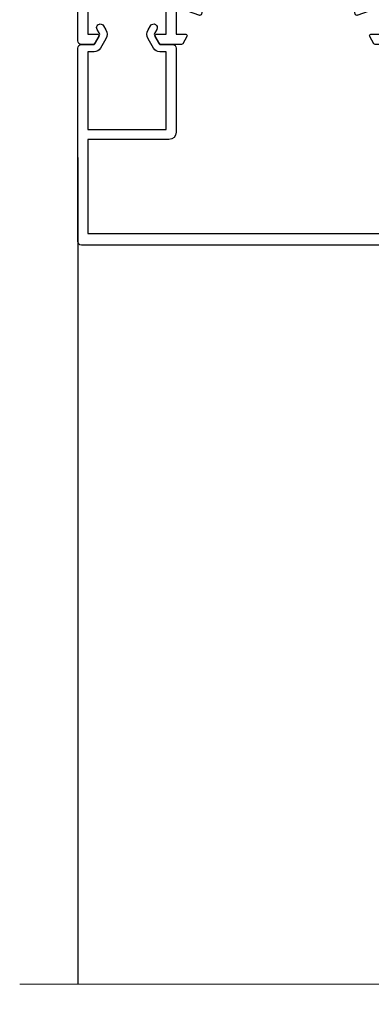
# Model space of a CAD drawing. Units: millimetres. Extents: x 1380 to 9766, y 792 to 2193.
# Drawn here: x 7548 to 7596, y 1902 to 2037 of the extents above; entities that cross this region are included whole.
import ezdxf

# ---------------------------------------------------------------- set-up
doc = ezdxf.new("R2010")
doc.units = ezdxf.units.MM
doc.linetypes.add('Dashed', pattern=[564.4444465637206, 282.2222232818604, -282.2222232818602])
doc.layers.add('Aluminium Systems Ltd Joinery Detail', color=7, linetype='Continuous')

# ---------------------------------------------------------------- blocks, each defined once
blk = doc.blocks.new('28CCB')
at = {"color": 2}
blk.add_lwpolyline([(6.053292138554028, 4.194739718998276), (21.94670786144088, 4.194739718998674, -0.3152987888799328), (22.3225849097591, 3.93154777632884), (23.11369893466674, 1.757979856674806, 0.3152987888789069), (24.05339155545262, 1.10000000000076), (25.11243556529844, 1.10000000000184, -0.1316524975871745), (25.71243556529699, 0.9392304845427457), (27.2928203230265, 0.02679491924362409, 0.1316524975858391), (27.39282032302545, 2.213340621892712e-12), (27.59999999999964, 1.815436689867056e-12, 0.414213562373095), (28.00000000000109, 0.4000000000018495), (27.99999999999964, 3.800000000001486, 0.4142135623730949), (27.59999999999964, 4.20000000000112), (27.39282032302545, 4.2000000000022, 0.1316524975858392), (27.2928203230269, 4.173205080759027), (25.71243556529663, 3.260769515461218, -0.1316524975870713), (25.11243556529844, 3.10000000000076), (24.96366135512763, 3.10000000000184, -0.315298788879363), (24.68175356889078, 3.297393957004202), (23.79579403302841, 5.731547776328709, 0.3152987888799328), (23.41991698471357, 5.994739718999368), (4.580083015281346, 5.994739718999368, 0.3152987888782229), (4.204205966967351, 5.73154777632922), (3.366143447624565, 3.428989928338011, -0.3152987888789068), (2.896297137232252, 3.10000000000076), (2.887564434700109, 3.10000000000076, -0.1316524975871745), (2.28756443470101, 3.260769515457808), (0.7071796769716485, 4.173205080757214, 0.1316524975898455), (0.6071796769694657, 4.200000000000387), (0.3999999999989114, 4.200000000001125, 0.414213562373095), (-1.094235813070554e-12, 3.800000000001489), (1.094235813070554e-12, 0.4000000000000341, 0.414213562373095), (0.3999999999989114, 0), (0.6071796769694657, 3.979039320256561e-13, 0.1316524975898455), (0.7071796769711369, 0.02679491924519084), (2.287564434701564, 0.9392304845427457, -0.1316524975869816), (2.887564434700109, 1.100000000000021), (3.946608444545929, 1.10000000000076, 0.3152987888789068), (4.886301065331806, 1.757979856674806), (5.677415090243088, 3.93154777632884, -0.3152987888782229)], format="xyb", close=True, dxfattribs=at)
blk = doc.blocks.new('U814-22071')
at = {"flags": 128}
for points in [[(10.79999999999814, 22.90000000868915, 0.5773502691902108), (10.62679491924132, 22.60000000868988), (11.20414518843131, 21.60000000868988, 0.2679491924317077), (11.37735026918813, 21.50000000869133), (14.22264973080814, 21.50000000869133, 0.2679491924300431), (14.39585481156496, 21.60000000868988), (14.97320508075495, 22.60000000868988, 0.5773502691902108), (14.79999999999632, 22.90000000868915), (13.49999999999704, 22.90000000868915), (13.49999999999704, 26.50000000869133), (14.69994615404244, 26.50000000869133, -0.3596409721333754), (14.99455617495255, 26.2566121591519, 0.2638505493628064), (15.1865600883109, 26.03131673852133), (16.59739338831127, 25.51781543852141, 0.08748900000001596), (16.69999938831165, 25.49972323852145, 0.4142140000002569), (16.99999938831093, 25.79972323852073, 0.02182000000002177), (16.99885778830935, 25.82586993852257), (16.79190018830991, 28.19140613852161, 0.1763269999996693), (16.70517378830914, 28.37739143852033), (16.34142078831132, 28.74114453852255, 0.1989120000002516), (16.19999938831165, 28.79972323852073, 0.06554299999980048), (16.14823558830972, 28.79290833852085, 0.2679490000007835), (16.00681418831005, 28.65148703852194), (15.96151478830939, 28.48242713852252, -0.2679489999992382), (15.82009338830972, 28.34100573852285), (13.83814938831051, 27.80994543851941, -0.06554300000015059), (13.76050368831125, 27.79972323852073), (13.59999938830947, 27.79972323852073, -0.6885010989221731), (13.39999965677339, 28.32332995203635, 0.2134221664338348), (13.49999999999886, 28.54693705666088), (13.49999999999704, 32.49972323852145, -0.414213562373983), (13.79999999999814, 32.79972323852073), (14.02092518831046, 32.79972323852073, -0.1378520000001634), (14.17720808830995, 32.75580063851905), (15.69581083752632, 31.82900486951641, 0.5854977655316294), (15.99999938830911, 31.99972319274113), (15.99999938831093, 33.52760669831352, 0.2614335027631773), (15.80837648987904, 33.8690433447666), (13.83529779098603, 35.07320346872459, -0.5612253493033643), (13.83529777747094, 35.9267950912183), (15.80837648987904, 37.13095530917438, 0.2614335027635571), (15.99999938830911, 37.47239195562746), (15.99999938831093, 39.00027546119985, 0.5854977655308339), (15.69581083752632, 39.17099378442457), (14.17720808830995, 38.24419801541829, -0.1378519999998112), (14.02092518831046, 38.20027541542025), (13.79999999999814, 38.20027541542025, -0.414213562373983), (13.49999999999704, 38.50027541541952), (13.49999999999704, 42.45306159727646, 0.2134221664335082), (13.39999965677339, 42.67666870190463, -0.6885010989221731), (13.59999938830947, 43.20027541542025), (13.76050368831125, 43.20027541542025, -0.06554300000015059), (13.83814938831051, 43.19005321541793), (15.82009338830972, 42.65899291541812, -0.2679489999989226), (15.96151478830939, 42.51757151541845), (16.00681418831005, 42.34851161541904, 0.2679490000007835), (16.14823558830972, 42.20709031542013, 0.06554299999980048), (16.19999938831165, 42.20027541542025, 0.1989120000002517), (16.34142078831132, 42.25885411541843), (16.70517378830914, 42.62260721542064, 0.1763269999996693), (16.79190018830991, 42.80859251541936), (16.99885778830935, 45.17412871541841, 0.02182000000005332), (16.99999938831093, 45.20027541542025, 0.4142140000002569), (16.69999938831165, 45.50027541541952, 0.0874890000000159), (16.59739338831127, 45.48218321541957), (15.1865600883109, 44.96868191541965, 0.2638505493625636), (14.99455617495255, 44.74338649478908, -0.3596409721335523), (14.69994615404062, 44.49999864524965), (13.49999999999704, 44.49999864524965), (13.49999999999704, 48.09999864524819), (14.79999999999632, 48.09999864525183, 0.5773502691888981), (14.97320508075495, 48.3999986452511), (14.39585481156496, 49.3999986452511, 0.2679491924295971), (14.22264973080814, 49.49999864524965), (11.37735026918813, 49.49999864524965, 0.2679491924312616), (11.20414518843131, 49.3999986452511), (10.62679491924132, 48.3999986452511, 0.5773502691888981), (10.79999999999814, 48.09999864525183), (12.09999999999923, 48.09999864525183), (12.09999999999923, 44.49999864524965), (1.399999999998499, 44.49999864524965), (1.399999999998499, 48.09999864525183), (2.699999999997772, 48.09999864525183, 0.5773502691888981), (2.873205080756406, 48.3999986452511), (2.295854811564595, 49.3999986452511, 0.2679491924317076), (2.122649730809599, 49.49999864524965), (0.4999999999988631, 49.49999864524965, 0.414213562373095), (-1.13686837721616e-12, 48.99999864524965), (6.821210263296962e-13, 0.500000000000199, 0.414213562373095), (0.5000000000006821, 1.989519660128281e-13), (3.499999619431719, 1.989519660128281e-13, 0.4142135623725622), (3.999999614433136, 0.4999999949979781), (3.999999614433136, 1.749999983498327, 0.9999999999999999), (2.999999624432121, 1.749999983498327), (2.999999624432121, 0.9999999895009921), (1.499999639431508, 0.9999999895009921), (1.499999639431508, 1.749999983498327, 0.2982166195642699), (1.199999654440717, 2.208257543170674), (1.199999654440717, 5.291742381829152, 0.29821661956427), (1.499999639431508, 5.7499999415015), (1.499999639431508, 6.499999935498835), (2.999999624432121, 6.499999935498835), (2.999999624432121, 5.7499999415015, 0.9999999999999999), (3.999999614433136, 5.7499999415015), (3.999999614433136, 8.2499999190006, 0.9999999999999999), (2.999999624432121, 8.2499999190006), (2.999999624430302, 7.499999924999628), (1.399999999998499, 7.499999924999628), (1.399999999998499, 21.50000000869133), (2.122649730809599, 21.50000000869133, 0.2679491924323169), (2.295854811564595, 21.60000000868988), (2.873205080756406, 22.60000000868988, 0.5773502691902108), (2.699999999997772, 22.90000000868915), (1.399999999998499, 22.90000000868915), (1.399999999998499, 26.50000000869133), (12.09999999999923, 26.50000000869133), (12.09999999999923, 22.90000000868915)], [(5.78581858546255, 28.35093336565865), (5.491350553227278, 28.00000003033574), (5.249999999994145, 28.00000003033597), (5.249999999994316, 29.5000000303359, -0.1826758136778139), (5.624999999980503, 30.49215677196889, 1), (4.574999999966678, 31.41816973082632, 0.1826758136778977), (3.849999999994509, 29.50000003033574), (3.849999999994509, 27.90000003033606), (1.399999999994691, 27.90000003033606), (1.399999999994691, 43.10000003033453), (12.09999999999451, 43.1000000303368), (12.09999999999451, 27.90000003033606), (9.64999999999469, 27.90000003033606), (9.64999999999469, 29.50000003033574, 0.1826758136778951), (8.92500000002147, 31.41816973082651, 1.000000000000121), (7.87500000000864, 30.49215677196908, -0.1826758136779079), (8.249999999994145, 29.50000003033584), (8.249999999994145, 28.00000003033597), (8.008649446761922, 28.00000003033574), (7.71418141452483, 28.35093336565785, -0.3639702342667352)]]:
    blk.add_lwpolyline(points, format="xyb", close=True, dxfattribs=at)
blk = doc.blocks.new('U806-22063A')
at = {"flags": 128}
for points in [[(16.49999938831033, 49.50000002597517), (13.49999976888657, 49.50000002597517, 0.414213562373095), (12.99999977387787, 49.00000003098103), (12.99999977387787, 47.75000004247704, 0.9999999999999999), (13.99999976388071, 47.75000004247704), (13.99999976388071, 48.50000003648165), (15.49999974887768, 48.50000003648165), (15.49999974887768, 47.75000004247704, 0.2982166195648223), (15.79999973386302, 47.29174248281925), (15.79999973386302, 44.20825764416077, 0.2982166195651704), (15.49999974887768, 43.75000008447387), (15.49999974887768, 43.00000009048381), (13.99999976388071, 43.00000009048381), (13.99999976388071, 43.75000008447387, 0.9999999999999999), (12.99999977387787, 43.75000008447387), (12.99999977387787, 41.25000010698568, 0.9999999999999999), (13.99999976388071, 41.25000010698568), (13.99999976388071, 42.00000010097574), (15.59999938831615, 42.00000010097574), (15.59999938831615, 28.00000001731678), (14.87734965750141, 28.00000001730223, 0.2679491924258965), (14.70414457673914, 27.90000001732551), (14.12679430755097, 26.90000001732506, 0.5773502691756545), (14.29999938831324, 26.60000001730805), (15.59999938831615, 26.60000001730805), (15.59999938831615, 23.00000001731678), (4.89999938831906, 23.00000001731678), (4.89999938831906, 26.60000001730805), (6.199999388307418, 26.60000001733715, 0.5773502691601357), (6.373204469069691, 26.90000001732506), (5.795854199881518, 27.90000001732597, 0.2679491924030019), (5.622649119119245, 28.00000001730223), (2.777349657510143, 28.00000001731678, 0.2679491923825453), (2.604144576762423, 27.90000001732506), (2.026794307545146, 26.90000001732506, 0.5773502691756545), (2.199999388307418, 26.60000001730805), (3.499999388310329, 26.60000001730805), (3.499999388310329, 23.00000001731678), (2.300053234269484, 23.00000001730223, -0.3596409721374833), (2.005443213362099, 23.24338786686621, 0.2638505493581352), (1.813439300007389, 23.46868328748678), (0.4026060000033738, 23.98218458748306, 0.08748900000064652), (0.3000000000039051, 24.00027678748302, 0.414213999984052), (8.526512829121202e-14, 23.7002767874942, 0.02182000000305302), (0.001141600005297505, 23.67413008748554), (0.2080991999974628, 21.30859388748604, 0.176327000001372), (0.2948255999945957, 21.1226085874805), (0.6585786000069618, 20.75885548748147, 0.1989119999979584), (0.8000000000029956, 20.70027678749466, 0.06554300000344629), (0.8517638000049317, 20.70709168747953, 0.2679490000106116), (0.9931852000009656, 20.84851298747526), (1.038484599994348, 21.01757288748968, -0.267949000006342), (1.179906000004934, 21.15899428748526), (3.161850000005046, 21.69005458748143, -0.06554300000003296), (3.239495700007041, 21.7002767874942), (3.399999999994264, 21.70027678748011, -0.6885010989316588), (3.599999731537622, 21.17667007396767, 0.2134221664275687), (3.499999388310329, 20.95306296934723), (3.499999388324881, 17.00027678748302, -0.4142135623586657), (3.199999388307418, 16.70027678749466), (2.979074200003282, 16.70027678748011, -0.1378519999902183), (2.822791300001057, 16.74419938748179), (1.304188550784687, 17.67099515649898, 0.5854977655648779), (1.000000000000085, 17.50027683326334), (1.000000000014637, 15.97239332769823, 0.2614335027666674), (1.191622898433792, 15.63095668124151), (3.164702712573757, 14.42679588711053, -0.5612253492858629), (3.164702729407594, 13.57320426463093), (1.19162289842015, 12.3690433534066, 0.2614335027767567), (1.000000000000085, 12.02760670693533), (1.000000000014637, 10.49972320137022, 0.5854977655576108), (1.304188550784687, 10.32900487813504), (2.822791300001967, 11.25580064715223, -0.1378520000012855), (2.979074200004192, 11.2997232471389), (3.199999388306509, 11.2997232471389, -0.4142135623881901), (3.499999388310329, 10.99972324715054), (3.499999388324881, 7.046937065286784, 0.2134221664413649), (3.599999731537622, 6.823329960650881, -0.6885010989448479), (3.399999999994264, 6.2997232471389), (3.239495700007041, 6.2997232471389, -0.06554299999822791), (3.161850000004137, 6.309945447152131), (1.179905999990382, 6.84100574713375, -0.267949000006715), (1.038484599994348, 6.982427147144335), (0.9931852000009656, 7.151487047158298, 0.267949000024455), (0.8517638000049317, 7.292908347153571, 0.06554299999908879), (0.8000000000029956, 7.299723247124348, 0.1989119999673064), (0.6585786000069618, 7.24114454715118), (0.2948255999945957, 6.877391447152604, 0.176327000001372), (0.2080991999974628, 6.691406147147063), (0.00114159999074559, 4.325869947147112, 0.02182000000247254), (8.526512829121202e-14, 4.29972324713799, 0.4142139999969272), (0.3000000000039051, 3.999723247150541, 0.0874890000007118), (0.4026060000033738, 4.017815447150497), (1.813439300006479, 4.53131674714632, 0.2638505493500326), (2.005443213362099, 4.756612167765979, -0.3596409721167857), (2.300053234270393, 5.000000017316324), (3.499999388310329, 5.000000017316779), (3.499999388310329, 1.399999999994179), (2.199999388307418, 1.399999999979627, 0.5773502691668245), (2.026794307559697, 1.099999999990814), (2.604144576733319, 0.09999999999126885, 0.2679491924008344), (2.777349657510143, 0), (5.622649119119245, 0, 0.267949192402082), (5.795854199881518, 0.09999999999126885), (6.373204469069691, 1.099999999977172, 0.5773502691753265), (6.199999388307418, 1.399999999993724), (4.89999938831906, 1.399999999994179), (4.89999938831906, 5.000000017316779), (15.59999938831615, 5.000000017316779), (15.59999938831615, 1.40000001732551), (14.29999938831324, 1.400000017310958, 0.57735026921398), (14.12679430755097, 1.100000017307593), (14.70414457675369, 0.1000000173075932, 0.2679491923828907), (14.87734965750141, 1.731677912175655e-08), (16.49999938831033, 1.731677912175655e-08, 0.414213562373095), (16.99999938831033, 0.5000000173167791), (16.99999938831033, 5.00000000865839), (95.50000125599044, 5.000000008657935), (95.50000125599044, 0.5000000173167791, 0.414213562373095), (96.00000125599044, 1.731677912175655e-08), (97.62265098679936, 1.731677912175655e-08, 0.2679491923894978), (97.79585606756163, 0.100000017308048), (98.37320633676435, 1.100000017293496, 0.5773502691941182), (98.2000012560039, 1.400000017310504), (96.90000125599917, 1.40000001732551), (96.90000125599917, 5.000000017316779), (107.6000012559963, 5.000000017316779), (107.6000012559963, 1.400000017310958), (106.3000012559934, 1.40000001732551, 0.5773502691733807), (106.1267961752311, 1.100000017308048), (106.7041464444338, 0.1000000173075932, 0.2679491923828907), (106.8773515251815, 1.731677912175655e-08), (110.5000012559904, 1.731677912175655e-08), (110.9000012559992, 0.4000000173109584), (117.1000012559963, 0.4000000173105036), (117.5000012559904, 1.731632437440567e-08), (119.9000012559992, 1.73017724591773e-08, 0.9999999999999999), (119.9000012559992, 1.200000017313414), (109.0000012559904, 1.200000017313869), (109.0000012559904, 20.50000001730223), (112.1000012559817, 20.50000001731678, 1.000000000014552), (112.1000012559817, 21.50000001731678), (109.0000021274464, 21.50000001731678), (109.0000021274464, 53.00000002597517, 0.414213562373095), (108.5000021274464, 53.50000002597517), (105.5000025080227, 53.50000002597517, 0.414213562373095), (105.000002513014, 53.00000003098103), (105.000002513014, 51.75000004247704, 0.9999999999999999), (106.0000025030168, 51.75000004247704), (106.0000025030168, 52.50000003648165), (107.5000024880138, 52.50000003648165), (107.5000024880283, 51.75000004247704, 0.2982166195675753), (107.8000024730137, 51.29174248280424), (107.8000024730009, 48.20825764416122, 0.2982166195699486), (107.500002488012, 47.75000008447387), (107.5000024880138, 47.00000009046926), (106.0000025030168, 47.00000009046926), (106.0000025030168, 47.75000008447387, 0.9999999999999999), (105.000002513014, 47.75000008447387), (105.000002513014, 45.25000010697113, 0.9999999999999999), (106.0000025030168, 45.25000010697113), (106.0000025030168, 46.00000010097574), (107.6000021274523, 46.00000010097574), (107.6000021274523, 23.30000002599263), (75.90000125597007, 23.30000002599263, -0.414213562373095), (74.40000125597007, 24.80000002599263), (74.40000125597007, 34.4000000259839, -0.414213562373095), (75.90000125597007, 35.9000000259839), (89.21299680613092, 35.9000000259839, 0.1989123672136314), (90.41507833338991, 36.39791849718358), (94.002083356405, 39.98492351557024, 0.1989123675479659), (94.50000182914673, 41.18700504436856), (94.50000182914673, 53.00000002597517, 0.4142135623645707), (94.0000026001654, 53.50000002598972), (81.30000180436772, 53.50000002597517, 0.414213562373095), (80.80000180436772, 53.00000002597517), (80.80000180436772, 51.00000002597517, 0.414213562373095), (81.30000180436772, 50.50000002597517), (81.7000018043619, 50.50000002597517, 0.414213562373095), (82.2000018043619, 51.00000002597517), (82.2000018043619, 52.10000002596644), (93.10000182915255, 52.10000002596644), (93.10000182915255, 41.06274097954156), (89.53726087564436, 37.50000002600427), (81.2242658700271, 37.50000002597517, -0.6681786389394171), (80.8707124804333, 38.35355341756076), (81.98431637885923, 39.4671573097271, 0.4142135625373582), (81.984316380389, 41.87132036490948), (81.41924061992913, 42.43639612790139, 0.4142135630240759), (80.7121338379512, 42.4363961287163), (80.28786976957062, 42.01213206032116, 0.4142135623734089), (80.28786976957062, 41.58786799160544), (80.99436688554133, 40.88137087244786, -0.4142135623818852), (80.99436688554133, 40.45710680373259), (80.42512807023022, 39.8878679916229, -0.1989123673837458), (80.2129960358744, 39.80000002596307), (79.20000180392535, 39.80000002597808, 0.414213562373095), (78.90000180392244, 39.50000002597517), (78.90000180392244, 38.36274172531557), (78.03726010461114, 37.50000002598972), (68.9627424073552, 37.50000002597517), (68.10000070801479, 38.36274172531557), (68.10000070802934, 39.50000002597562, 0.4142135623579999), (67.80000070802643, 39.80000002596307), (66.7870064760792, 39.80000002596353, -0.1989123673838371), (66.57487444172156, 39.88786799162335), (66.00563562641045, 40.45710680373304, -0.4142135623818851), (66.00563562641045, 40.88137087244831), (66.7121327423666, 41.58786799160589, 0.4142135623818852), (66.7121327423666, 42.01213206032116), (66.28786867398603, 42.4363961287163, 0.4142135630120206), (65.58076189202265, 42.43639612791594), (65.01568613003664, 41.87132036339744, 0.4142135625359178), (65.01568613154822, 39.46715731124277), (66.12929003151666, 38.35355341756076, -0.6681786389315466), (65.77573664190831, 37.50000002597517), (57.46274240735519, 37.50000002597517), (53.90000068281378, 41.06274175060389), (53.90000068281378, 52.10000002596644), (64.80000070758987, 52.10000002596644), (64.80000070758987, 51.00000002597517, 0.414213562373095), (65.30000070758987, 50.50000002597517), (65.70000070758405, 50.50000002597517, 0.414213562373095), (66.20000070758405, 51.00000002597517), (66.20000070758405, 53.00000002597517, 0.414213562373095), (65.70000070758405, 53.50000002597517), (53.00000068280505, 53.50000002597517, 0.414213562373095), (52.50000068280505, 53.00000002597517), (52.5000006828196, 41.18700581926078, 0.1989123673808168), (52.99791915479008, 39.98492429123144), (56.58492494805077, 36.3979184979712, 0.198912367380986), (57.78700647606465, 35.9000000259839), (71.10000125598171, 35.90000002599845, -0.414213562373095), (72.60000125598171, 34.40000002599845), (72.60000125598171, 24.80000002599263, -0.414213562373095), (71.10000125598171, 23.30000002599263), (16.99999938831033, 23.30000002597808), (16.99999938831033, 49.00000002597517, 0.414213562373095)], [(82.50000125598322, 6.700000017320758), (82.50000125598322, 8.10000000871494, 0.9999999999999999), (81.50000125598322, 8.10000000871494), (81.50000125598325, 6.700000017320932), (65.5000012559832, 6.700000017323647), (65.50000125598322, 8.10000000871494, 0.9999999999999999), (64.50000125598322, 8.10000000871494), (64.50000125598314, 6.700000017323816), (13.1499993883468, 6.700000017332528), (13.14999938832497, 8.000000017314349, 0.1826758136755606), (12.42499938837736, 9.918169717803679, 1.000000000015604), (11.37499938834534, 8.992156758951737, -0.1826758136757007), (11.74999938833079, 8.000000017335438), (11.74999938833079, 6.500000017320886), (11.50864883509948, 6.500000017320886), (11.21418080285966, 6.850933352650046, -0.3639702342641241), (9.285817973816478, 6.850933352649307), (8.991349941562106, 6.500000017320886), (8.749999388330792, 6.500000017320886), (8.749999388330792, 8.000000017335438, -0.182675813675013), (9.124999388302598, 8.992156758952902, 0.999999999999828), (8.074999388319696, 9.918169717825933, 0.1826758136808565), (7.349999388336613, 8.000000017306334), (7.349999388336613, 6.70000000865231), (4.899999388339523, 6.700000008645038), (4.899999388339523, 21.60000001731215), (107.6000012560167, 21.60000001729753), (107.6000012560167, 6.700000017303353), (105.1500012560124, 6.700000017310629), (105.1500012560051, 8.00000001731425, 0.1826758136755606), (104.4250012560575, 9.918169717803437, 1.000000000015604), (103.3750012560255, 8.99215675895178, -0.1826758136757007), (103.7500012560109, 8.000000017335367), (103.7500012560109, 6.500000017320815), (103.5086507027796, 6.500000017320815), (103.2141826705434, 6.850933352638748, -0.3639702342609615), (101.285819841482, 6.850933352663048), (100.9913518092422, 6.500000017320815), (100.7500012560109, 6.500000017320815), (100.7500012560109, 8.000000017335367, -0.182675813674915), (101.1250012559836, 8.992156758953968, 1.000000000035547), (100.0750012559825, 9.918169717804943, 0.1826758136794498), (99.35000125601672, 8.000000017320815), (99.35000125600945, 6.700000017317905)]]:
    blk.add_lwpolyline(points, format="xyb", close=True, dxfattribs=at)
blk = doc.blocks.new('U814-28CCB-U806')
for name, p in [('U806-22063A', (38.00000061168174, 21.49999999134938)), ('U814-22071', (0, 0)), ('28CCB', (13.49999999999935, 38.45973811405014))]:
    blk.add_blockref(name, p)
at = {"xscale": -1, "rotation": 180}
blk.add_blockref('28CCB', (13.49999999999935, 32.54026201011648), dxfattribs=at)
blk = doc.blocks.new('U714-21869')
at = {"ltscale": 0.2, "flags": 128}
blk.add_lwpolyline([(2.655630794533266, 0.7329628580205707, 0.9999999999999857), (3.52165619861384, 0.2329628585444397), (3.854700525252468, 0.8098125439442327, 0.267949192116911), (3.854700525252468, 2.00981254270441), (3.104018677198241, 3.310031655915324, 0.2679491925882781), (2.237993273117667, 3.810031656439193), (1.39999998651669, 3.810031656439193), (1.39999998651669, 14.44649727035862), (12.09999998652833, 14.44649727035862), (12.09999998652833, 3.810031656439193), (11.26200669992735, 3.810031656439193, 0.2679491925882782), (10.39598129584678, 3.310031655915324), (9.645299447792553, 2.00981254270441, 0.26794919211686), (9.645299447792553, 0.8098125439442327), (9.978343774431181, 0.2329628585444397, 0.9999999999999999), (10.84436917851176, 0.7329628580205707), (10.51132485193133, 1.309812553635808, -0.2679491921166763), (10.51132485187313, 1.509812553531034), (11.26200669992735, 2.810031656439193), (12.99999998652251, 2.810031656439193, 0.4142135623725622), (13.49999998652251, 3.310031673785076), (13.49999998652251, 14.84649727036735, 0.414213562373095), (12.49999998652251, 15.84649727036735), (1.39999998651669, 15.84649727036735), (1.39999998651669, 28.71003168243766), (42.15113112718004, 28.71003168243766, 0.198912367379658), (42.29255248341846, 28.76861032619632), (42.43397383965689, 28.91003168243475), (47.43397383965689, 28.91003168243475), (47.7338499337105, 28.39063105153178, 0.3533664767690829), (47.9683496059782, 28.30025517856262, -0.8991943913016395), (48.57320432419996, 26.93682660165501), (48.09999924344206, 26.66362152094513, 1), (48.6999992434406, 25.62439103637149), (49.17320432419851, 25.89759611713959, 0.3622191501811774), (50.03469714941943, 28.24193249308297, -0.5186022628107225), (50.50559274563179, 28.91003168243475), (55.4944076081641, 28.91003168243475, -0.5186022628107104), (55.96530320437645, 28.24193249308297, 0.362219150181175), (56.82679602959738, 25.89759611713959), (57.30000111035528, 25.62439103637149, 0.9999999999999999), (57.90000111035383, 26.66362152094513), (57.42679602959592, 26.93682660165501, -0.8991943913019539), (58.03165074782495, 28.30025517856262, 0.3533664767691714), (58.26615042008538, 28.39063105153178), (58.566026514139, 28.91003168243475), (58.566026514139, 28.91003168243475), (63.566026514139, 28.91003168243475), (63.70744787037742, 28.76861032619632, 0.1989123673796582), (63.84886922661585, 28.71003168243766), (75.79999998652542, 28.71003168243766), (75.79999998652542, 22.91003174694339, 0.414213562373095), (76.29999998652542, 22.41003174694339), (78.10000049997083, 22.41003174694339, -0.414213562373095), (78.60000049997083, 21.91003174694339), (78.60000049997083, 14.01003166512378), (76.29999998652542, 14.01003166512378, 0.414213562373095), (75.79999998652542, 13.51003166512378), (75.79999998652542, 13.31003166511213, 0.414213562373095), (76.29999998652542, 12.81003166511213), (78.60000049997083, 12.81003166511213), (78.60000049997083, 3.310031665112135, 0.414213562373095), (79.10000049997083, 2.810031665112135), (79.50000049997229, 2.810031665112135, 0.414213562373095), (80.00000049997229, 3.310031665112135), (80.00000049997229, 24.56003174095673, 0.9999999999999999), (79.00000050996945, 24.56003174095673), (79.00000050996945, 23.81003174695212), (77.50000052497248, 23.81003174695212), (77.50000052497248, 24.56003174095673, 0.2982166195644725), (77.20000053997987, 25.01828930058542), (77.20000053997987, 28.1017741392439, 0.2982166195639863), (77.50000052497248, 28.5600316989308), (77.50000052497248, 29.31003169293541), (79.00000050996945, 29.31003169293541), (79.00000050996945, 28.5600316989308, 0.9999999999999999), (80.00000049997229, 28.5600316989308), (80.00000049997229, 29.81003168743479, 0.414213562373095), (79.50000050497087, 30.31003168245803), (0.4999999865225107, 30.31003168245803, 0.414213562373095), (-1.347748934676929e-08, 29.81003168245803), (-1.347748934676929e-08, 3.310031673785076, 0.4142135623725622), (0.4999999865225107, 2.810031656439193), (2.237993273117667, 2.810031656439193), (2.988675121171894, 1.509812553531034, -0.2679491921166762), (2.988675121113687, 1.309812553635808)], format="xyb", close=True, dxfattribs=at)
blk = doc.blocks.new('Thermacolour Mainland 55mm Sliding Door Head')
at = {"layer": 'Aluminium Systems Ltd Joinery Detail', "linetype": 'Dashed'}
blk.add_line((-166.4726335424612, -35.28122645030976), (-166.4726335424612, -148.670097790423), dxfattribs=at)
at = {"layer": 'Aluminium Systems Ltd Joinery Detail', "linetype": 'Continuous', "lineweight": 5}
blk.add_lwpolyline([(-14.54061947600803, -148.670097790423), (-115.4044385919115, -148.670097790423), (-116.2679439225249, -145.8075031755371), (-116.5179439225249, -151.4459325961662), (-117.4224419925777, -148.670097790423), (-174.4336111063576, -148.670097790423)], dxfattribs=at)
at = {"layer": 'Aluminium Systems Ltd Joinery Detail', "extrusion": (0, 0, -1), "zscale": -1, "rotation": 180}
for name, p in [('U814-28CCB-U806', (166.4726335424593, 29.69716887662878)), ('U714-21869', (166.4726335289824, -16.9927981121831))]:
    blk.add_blockref(name, p, dxfattribs=at)

msp = doc.modelspace()

# ---------------------------------------------------------------- block references
at = {"layer": 'Aluminium Systems Ltd Joinery Detail'}
msp.add_blockref('Thermacolour Mainland 55mm Sliding Door Head', (7722.693148379347, 2053.078187932544, 1.000000000000028), dxfattribs=at)

doc.saveas('drawing.dxf')
